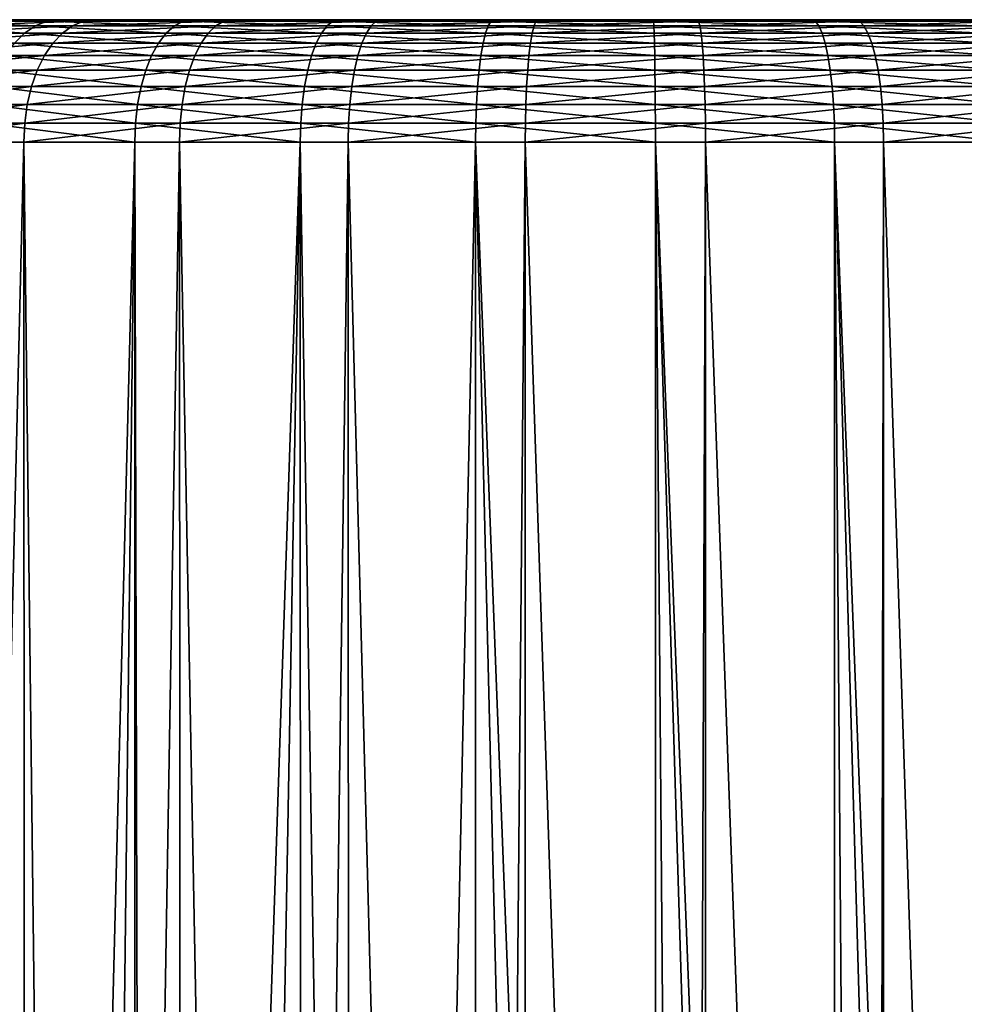
# Model space of a CAD drawing. Extents: x -90 to 90, y -211 to 35.
# Drawn here: x -63 to -57, y 29 to 35 of the extents above; entities that cross this region are included whole.
import ezdxf

# ---------------------------------------------------------------- set-up
doc = ezdxf.new("R2010")
doc.units = 0
doc.header["$MEASUREMENT"] = 0
doc.layers.add('L2', color=7, linetype='Continuous')

msp = doc.modelspace()

# ---------------------------------------------------------------- linework, layer by layer
at = {"layer": 'L2', "color": 7}
for points in [[(-61.01367, 35, 199.0947), (-62.72796, 35, 200.0104), (-64.93994, 35, 204.1991)], [(-61.01367, 35, 199.0947), (-64.93994, 35, 204.1991), (-59.09226, 35, 198.8025)], [(-59.09226, 35, 198.8025), (-64.93994, 35, 204.1991), (-58.12224, 35, 198.9035)], [(-63.44467, 35, 200.6718), (-64.93994, 35, 204.1991), (-62.72796, 35, 200.0104)], [(-64.91694, 35, 205.1741), (-58.12224, 35, 198.9035), (-64.93994, 35, 204.1991)], [(-64.72949, 35, 206.1311), (-58.12224, 35, 198.9035), (-64.91694, 35, 205.1741)], [(-64.72949, 35, 206.1311), (-63.88742, 35, 207.8828), (-58.12224, 35, 198.9035)], [(-58.12224, 35, 198.9035), (-63.88742, 35, 207.8828), (-63.25701, 35, 208.6269)], [(-63.69597, 34.91826, 200.4421), (-63.61572, 34.96329, 200.5154), (-62.93683, 34.91826, 199.7415)], [(-63.61572, 34.96329, 200.5154), (-63.53126, 34.99077, 200.5927), (-62.87013, 34.96329, 199.8274)], [(-62.93683, 34.91826, 199.7415), (-63.61572, 34.96329, 200.5154), (-62.87013, 34.96329, 199.8274)], [(-63.53126, 34.99077, 200.5927), (-63.44467, 35, 200.6718), (-62.79993, 34.99077, 199.9177)], [(-62.87013, 34.96329, 199.8274), (-63.53126, 34.99077, 200.5927), (-62.79993, 34.99077, 199.9177)], [(-62.70587, 34.91826, 209.5322), (-62.64329, 34.96329, 209.4433), (-63.4972, 34.91826, 208.8682)], [(-63.4972, 34.91826, 208.8682), (-62.64329, 34.96329, 209.4433), (-63.4205, 34.96329, 208.7912)], [(-62.79993, 34.99077, 199.9177), (-63.44467, 35, 200.6718), (-62.72796, 35, 200.0104)], [(-62.64329, 34.96329, 209.4433), (-62.57743, 34.99077, 209.3497), (-63.4205, 34.96329, 208.7912)], [(-63.4205, 34.96329, 208.7912), (-62.57743, 34.99077, 209.3497), (-63.33977, 34.99077, 208.71)], [(-62.57743, 34.99077, 209.3497), (-62.50991, 35, 209.2538), (-63.33977, 34.99077, 208.71)], [(-63.33977, 34.99077, 208.71), (-62.50991, 35, 209.2538), (-63.25701, 35, 208.6269)], [(-63.25701, 35, 208.6269), (-62.50991, 35, 209.2538), (-58.12224, 35, 198.9035)], [(-62.93683, 34.91826, 199.7415), (-62.87013, 34.96329, 199.8274), (-62.0702, 34.91826, 199.1793)], [(-62.87013, 34.96329, 199.8274), (-62.79993, 34.99077, 199.9177), (-62.01897, 34.96329, 199.2752)], [(-62.0702, 34.91826, 199.1793), (-62.87013, 34.96329, 199.8274), (-62.01897, 34.96329, 199.2752)], [(-62.79993, 34.99077, 199.9177), (-62.72796, 35, 200.0104), (-61.96506, 34.99077, 199.3761)], [(-62.01897, 34.96329, 199.2752), (-62.79993, 34.99077, 199.9177), (-61.96506, 34.99077, 199.3761)], [(-61.90978, 35, 199.4796), (-62.72796, 35, 200.0104), (-61.01367, 35, 199.0947)], [(-61.96506, 34.99077, 199.3761), (-62.72796, 35, 200.0104), (-61.90978, 35, 199.4796)], [(-61.81369, 34.91826, 210.053), (-61.76704, 34.96329, 209.9547), (-62.70587, 34.91826, 209.5322)], [(-62.70587, 34.91826, 209.5322), (-61.76704, 34.96329, 209.9547), (-62.64329, 34.96329, 209.4433)], [(-61.76704, 34.96329, 209.9547), (-61.71795, 34.99077, 209.8514), (-62.64329, 34.96329, 209.4433)], [(-62.64329, 34.96329, 209.4433), (-61.71795, 34.99077, 209.8514), (-62.57743, 34.99077, 209.3497)], [(-61.71795, 34.99077, 209.8514), (-61.66761, 35, 209.7454), (-62.57743, 34.99077, 209.3497)], [(-62.57743, 34.99077, 209.3497), (-61.66761, 35, 209.7454), (-62.50991, 35, 209.2538)], [(-62.50991, 35, 209.2538), (-61.66761, 35, 209.7454), (-60.75434, 35, 210.0876)], [(-58.12224, 35, 198.9035), (-62.50991, 35, 209.2538), (-60.75434, 35, 210.0876)], [(-62.0702, 34.91826, 199.1793), (-62.01897, 34.96329, 199.2752), (-61.12102, 34.91826, 198.7716)], [(-62.01897, 34.96329, 199.2752), (-61.96506, 34.99077, 199.3761), (-61.08674, 34.96329, 198.8748)], [(-61.12102, 34.91826, 198.7716), (-62.01897, 34.96329, 199.2752), (-61.08674, 34.96329, 198.8748)], [(-61.96506, 34.99077, 199.3761), (-61.90978, 35, 199.4796), (-61.05066, 34.99077, 198.9834)], [(-61.08674, 34.96329, 198.8748), (-61.96506, 34.99077, 199.3761), (-61.05066, 34.99077, 198.9834)], [(-61.05066, 34.99077, 198.9834), (-61.90978, 35, 199.4796), (-61.01367, 35, 199.0947)], [(-60.84634, 34.91826, 210.4154), (-60.81697, 34.96329, 210.3107), (-61.81369, 34.91826, 210.053)], [(-61.81369, 34.91826, 210.053), (-60.81697, 34.96329, 210.3107), (-61.76704, 34.96329, 209.9547)], [(-60.81697, 34.96329, 210.3107), (-60.78605, 34.99077, 210.2005), (-61.76704, 34.96329, 209.9547)], [(-61.76704, 34.96329, 209.9547), (-60.78605, 34.99077, 210.2005), (-61.71795, 34.99077, 209.8514)], [(-60.78605, 34.99077, 210.2005), (-60.75434, 35, 210.0876), (-61.71795, 34.99077, 209.8514)], [(-61.71795, 34.99077, 209.8514), (-60.75434, 35, 210.0876), (-61.66761, 35, 209.7454)], [(-61.12102, 34.91826, 198.7716), (-61.08674, 34.96329, 198.8748), (-60.1166, 34.91826, 198.5302)], [(-61.08674, 34.96329, 198.8748), (-61.05066, 34.99077, 198.9834), (-60.10025, 34.96329, 198.6377)], [(-60.1166, 34.91826, 198.5302), (-61.08674, 34.96329, 198.8748), (-60.10025, 34.96329, 198.6377)], [(-61.05066, 34.99077, 198.9834), (-61.01367, 35, 199.0947), (-60.08304, 34.99077, 198.7508)], [(-60.10025, 34.96329, 198.6377), (-61.05066, 34.99077, 198.9834), (-60.08304, 34.99077, 198.7508)], [(-59.09226, 35, 198.8025), (-60.0654, 35, 198.8668), (-61.01367, 35, 199.0947)], [(-60.08304, 34.99077, 198.7508), (-61.01367, 35, 199.0947), (-60.0654, 35, 198.8668)], [(-59.83166, 34.91826, 210.6092), (-59.82039, 34.96329, 210.501), (-60.84634, 34.91826, 210.4154)], [(-60.84634, 34.91826, 210.4154), (-59.82039, 34.96329, 210.501), (-60.81697, 34.96329, 210.3107)], [(-59.82039, 34.96329, 210.501), (-59.80854, 34.99077, 210.3872), (-60.81697, 34.96329, 210.3107)], [(-60.81697, 34.96329, 210.3107), (-59.80854, 34.99077, 210.3872), (-60.78605, 34.99077, 210.2005)], [(-59.80854, 34.99077, 210.3872), (-59.79639, 35, 210.2705), (-60.78605, 34.99077, 210.2005)], [(-60.78605, 34.99077, 210.2005), (-59.79639, 35, 210.2705), (-60.75434, 35, 210.0876)], [(-55.50471, 35, 200.1467), (-60.75434, 35, 210.0876), (-59.79639, 35, 210.2705)], [(-58.12224, 35, 198.9035), (-60.75434, 35, 210.0876), (-57.18324, 35, 199.167)], [(-57.18324, 35, 199.167), (-60.75434, 35, 210.0876), (-55.50471, 35, 200.1467)], [(-60.1166, 34.91826, 198.5302), (-60.10025, 34.96329, 198.6377), (-59.08583, 34.91826, 198.462)], [(-60.10025, 34.96329, 198.6377), (-60.08304, 34.99077, 198.7508), (-59.08788, 34.96329, 198.5708)], [(-59.08583, 34.91826, 198.462), (-60.10025, 34.96329, 198.6377), (-59.08788, 34.96329, 198.5708)], [(-60.08304, 34.99077, 198.7508), (-60.0654, 35, 198.8668), (-59.09004, 34.99077, 198.6852)], [(-59.08788, 34.96329, 198.5708), (-60.08304, 34.99077, 198.7508), (-59.09004, 34.99077, 198.6852)], [(-59.09004, 34.99077, 198.6852), (-60.0654, 35, 198.8668), (-59.09226, 35, 198.8025)], [(-58.79882, 34.91826, 210.6287), (-58.806, 34.96329, 210.5202), (-59.83166, 34.91826, 210.6092)], [(-59.83166, 34.91826, 210.6092), (-58.806, 34.96329, 210.5202), (-59.82039, 34.96329, 210.501)], [(-58.806, 34.96329, 210.5202), (-58.81355, 34.99077, 210.406), (-59.82039, 34.96329, 210.501)], [(-59.82039, 34.96329, 210.501), (-58.81355, 34.99077, 210.406), (-59.80854, 34.99077, 210.3872)], [(-58.81355, 34.99077, 210.406), (-58.82129, 35, 210.2889), (-59.80854, 34.99077, 210.3872)], [(-59.80854, 34.99077, 210.3872), (-58.82129, 35, 210.2889), (-59.79639, 35, 210.2705)], [(-59.79639, 35, 210.2705), (-58.82129, 35, 210.2889), (-55.50471, 35, 200.1467)], [(-59.09004, 34.99077, 198.6852), (-59.09226, 35, 198.8025), (-58.10023, 34.99077, 198.7883)], [(-58.10023, 34.99077, 198.7883), (-59.09226, 35, 198.8025), (-58.12224, 35, 198.9035)], [(-59.08788, 34.96329, 198.5708), (-59.09004, 34.99077, 198.6852), (-58.07877, 34.96329, 198.6759)], [(-58.07877, 34.96329, 198.6759), (-59.09004, 34.99077, 198.6852), (-58.10023, 34.99077, 198.7883)], [(-59.08583, 34.91826, 198.462), (-59.08788, 34.96329, 198.5708), (-58.05837, 34.91826, 198.569)], [(-58.05837, 34.91826, 198.569), (-59.08788, 34.96329, 198.5708), (-58.07877, 34.96329, 198.6759)], [(-55.50471, 35, 200.1467), (-58.82129, 35, 210.2889), (-57.85711, 35, 210.1423)], [(-58.81355, 34.99077, 210.406), (-57.85711, 35, 210.1423), (-58.82129, 35, 210.2889)], [(-57.8297, 34.99077, 210.2563), (-57.85711, 35, 210.1423), (-58.81355, 34.99077, 210.406)], [(-58.806, 34.96329, 210.5202), (-57.8297, 34.99077, 210.2563), (-58.81355, 34.99077, 210.406)], [(-57.80296, 34.96329, 210.3676), (-57.8297, 34.99077, 210.2563), (-58.806, 34.96329, 210.5202)], [(-58.79882, 34.91826, 210.6287), (-57.80296, 34.96329, 210.3676), (-58.806, 34.96329, 210.5202)], [(-57.77755, 34.91826, 210.4733), (-57.80296, 34.96329, 210.3676), (-58.79882, 34.91826, 210.6287)], [(-58.10023, 34.99077, 198.7883), (-58.12224, 35, 198.9035), (-57.14208, 34.99077, 199.0571)], [(-57.14208, 34.99077, 199.0571), (-58.12224, 35, 198.9035), (-57.18324, 35, 199.167)], [(-58.07877, 34.96329, 198.6759), (-58.10023, 34.99077, 198.7883), (-57.10192, 34.96329, 198.95)], [(-57.10192, 34.96329, 198.95), (-58.10023, 34.99077, 198.7883), (-57.14208, 34.99077, 199.0571)], [(-58.05837, 34.91826, 198.569), (-58.07877, 34.96329, 198.6759), (-57.06377, 34.91826, 198.8482)], [(-57.06377, 34.91826, 198.8482), (-58.07877, 34.96329, 198.6759), (-57.10192, 34.96329, 198.95)], [(-55.50471, 35, 200.1467), (-57.85711, 35, 210.1423), (-56.93159, 35, 209.8348)], [(-57.8297, 34.99077, 210.2563), (-56.93159, 35, 209.8348), (-57.85711, 35, 210.1423)], [(-56.88529, 34.99077, 209.9426), (-56.93159, 35, 209.8348), (-57.8297, 34.99077, 210.2563)], [(-57.80296, 34.96329, 210.3676), (-56.88529, 34.99077, 209.9426), (-57.8297, 34.99077, 210.2563)], [(-56.84013, 34.96329, 210.0477), (-56.88529, 34.99077, 209.9426), (-57.80296, 34.96329, 210.3676)], [(-57.77755, 34.91826, 210.4733), (-56.84013, 34.96329, 210.0477), (-57.80296, 34.96329, 210.3676)], [(-56.79722, 34.91826, 210.1476), (-56.84013, 34.96329, 210.0477), (-57.77755, 34.91826, 210.4733)], [(-62.99838, 34.85676, 199.6622), (-63.69597, 34.91826, 200.4421), (-62.93683, 34.91826, 199.7415)], [(-62.76362, 34.85676, 209.6143), (-62.70587, 34.91826, 209.5322), (-63.56799, 34.85676, 208.9393)], [(-63.56799, 34.85676, 208.9393), (-62.70587, 34.91826, 209.5322), (-63.4972, 34.91826, 208.8682)], [(-62.99838, 34.85676, 199.6622), (-62.93683, 34.91826, 199.7415), (-62.11748, 34.85676, 199.0907)], [(-62.11748, 34.85676, 199.0907), (-62.93683, 34.91826, 199.7415), (-62.0702, 34.91826, 199.1793)], [(-61.85674, 34.85676, 210.1436), (-61.81369, 34.91826, 210.053), (-62.76362, 34.85676, 209.6143)], [(-62.76362, 34.85676, 209.6143), (-61.81369, 34.91826, 210.053), (-62.70587, 34.91826, 209.5322)], [(-62.11748, 34.85676, 199.0907), (-62.0702, 34.91826, 199.1793), (-61.15266, 34.85676, 198.6764)], [(-61.15266, 34.85676, 198.6764), (-62.0702, 34.91826, 199.1793), (-61.12102, 34.91826, 198.7716)], [(-60.87346, 34.85676, 210.512), (-60.84634, 34.91826, 210.4154), (-61.85674, 34.85676, 210.1436)], [(-61.85674, 34.85676, 210.1436), (-60.84634, 34.91826, 210.4154), (-61.81369, 34.91826, 210.053)], [(-61.15266, 34.85676, 198.6764), (-61.12102, 34.91826, 198.7716), (-60.13169, 34.85676, 198.431)], [(-60.13169, 34.85676, 198.431), (-61.12102, 34.91826, 198.7716), (-60.1166, 34.91826, 198.5302)], [(-59.84205, 34.85676, 210.709), (-59.83166, 34.91826, 210.6092), (-60.87346, 34.85676, 210.512)], [(-60.87346, 34.85676, 210.512), (-59.83166, 34.91826, 210.6092), (-60.84634, 34.91826, 210.4154)], [(-60.13169, 34.85676, 198.431), (-60.1166, 34.91826, 198.5302), (-59.08394, 34.85676, 198.3617)], [(-59.08394, 34.85676, 198.3617), (-60.1166, 34.91826, 198.5302), (-59.08583, 34.91826, 198.462)], [(-58.7922, 34.85676, 210.7288), (-58.79882, 34.91826, 210.6287), (-59.84205, 34.85676, 210.709)], [(-59.84205, 34.85676, 210.709), (-58.79882, 34.91826, 210.6287), (-59.83166, 34.91826, 210.6092)], [(-59.08394, 34.85676, 198.3617), (-59.08583, 34.91826, 198.462), (-58.03955, 34.85676, 198.4705)], [(-58.03955, 34.85676, 198.4705), (-59.08583, 34.91826, 198.462), (-58.05837, 34.91826, 198.569)], [(-58.7922, 34.85676, 210.7288), (-57.77755, 34.91826, 210.4733), (-58.79882, 34.91826, 210.6287)], [(-57.7541, 34.85676, 210.5709), (-57.77755, 34.91826, 210.4733), (-58.7922, 34.85676, 210.7288)], [(-58.03955, 34.85676, 198.4705), (-58.05837, 34.91826, 198.569), (-57.02856, 34.85676, 198.7542)], [(-57.02856, 34.85676, 198.7542), (-58.05837, 34.91826, 198.569), (-57.06377, 34.91826, 198.8482)], [(-57.7541, 34.85676, 210.5709), (-56.79722, 34.91826, 210.1476), (-57.77755, 34.91826, 210.4733)], [(-56.75762, 34.85676, 210.2398), (-56.79722, 34.91826, 210.1476), (-57.7541, 34.85676, 210.5709)], [(-62.81511, 34.78033, 209.6875), (-62.76362, 34.85676, 209.6143), (-63.63112, 34.78033, 209.0028)], [(-63.63112, 34.78033, 209.0028), (-62.76362, 34.85676, 209.6143), (-63.56799, 34.85676, 208.9393)], [(-63.05328, 34.78033, 199.5916), (-62.99838, 34.85676, 199.6622), (-62.15964, 34.78033, 199.0118)], [(-62.15964, 34.78033, 199.0118), (-62.99838, 34.85676, 199.6622), (-62.11748, 34.85676, 199.0907)], [(-61.89513, 34.78033, 210.2244), (-61.85674, 34.85676, 210.1436), (-62.81511, 34.78033, 209.6875)], [(-62.81511, 34.78033, 209.6875), (-61.85674, 34.85676, 210.1436), (-62.76362, 34.85676, 209.6143)], [(-62.15964, 34.78033, 199.0118), (-62.11748, 34.85676, 199.0907), (-61.18087, 34.78033, 198.5914)], [(-61.18087, 34.78033, 198.5914), (-62.11748, 34.85676, 199.0907), (-61.15266, 34.85676, 198.6764)], [(-60.89764, 34.78033, 210.5982), (-60.87346, 34.85676, 210.512), (-61.89513, 34.78033, 210.2244)], [(-61.89513, 34.78033, 210.2244), (-60.87346, 34.85676, 210.512), (-61.85674, 34.85676, 210.1436)], [(-61.18087, 34.78033, 198.5914), (-61.15266, 34.85676, 198.6764), (-60.14515, 34.78033, 198.3425)], [(-60.14515, 34.78033, 198.3425), (-61.15266, 34.85676, 198.6764), (-60.13169, 34.85676, 198.431)], [(-59.85133, 34.78033, 210.798), (-59.84205, 34.85676, 210.709), (-60.89764, 34.78033, 210.5982)], [(-60.89764, 34.78033, 210.5982), (-59.84205, 34.85676, 210.709), (-60.87346, 34.85676, 210.512)], [(-60.14515, 34.78033, 198.3425), (-60.13169, 34.85676, 198.431), (-59.08225, 34.78033, 198.2722)], [(-59.08225, 34.78033, 198.2722), (-60.13169, 34.85676, 198.431), (-59.08394, 34.85676, 198.3617)], [(-58.7863, 34.78033, 210.8181), (-58.7922, 34.85676, 210.7288), (-59.85133, 34.78033, 210.798)], [(-59.85133, 34.78033, 210.798), (-58.7922, 34.85676, 210.7288), (-59.84205, 34.85676, 210.709)], [(-59.08225, 34.78033, 198.2722), (-59.08394, 34.85676, 198.3617), (-58.02276, 34.78033, 198.3826)], [(-58.02276, 34.78033, 198.3826), (-59.08394, 34.85676, 198.3617), (-58.03955, 34.85676, 198.4705)], [(-58.7863, 34.78033, 210.8181), (-57.7541, 34.85676, 210.5709), (-58.7922, 34.85676, 210.7288)], [(-57.73319, 34.78033, 210.6579), (-57.7541, 34.85676, 210.5709), (-58.7863, 34.78033, 210.8181)], [(-58.02276, 34.78033, 198.3826), (-58.03955, 34.85676, 198.4705), (-56.99717, 34.78033, 198.6704)], [(-56.99717, 34.78033, 198.6704), (-58.03955, 34.85676, 198.4705), (-57.02856, 34.85676, 198.7542)], [(-57.73319, 34.78033, 210.6579), (-56.75762, 34.85676, 210.2398), (-57.7541, 34.85676, 210.5709)], [(-56.7223, 34.78033, 210.3221), (-56.75762, 34.85676, 210.2398), (-57.73319, 34.78033, 210.6579)], [(-62.8591, 34.69084, 209.75), (-62.81511, 34.78033, 209.6875), (-63.68504, 34.69084, 209.0569)], [(-63.68504, 34.69084, 209.0569), (-62.81511, 34.78033, 209.6875), (-63.63112, 34.78033, 209.0028)], [(-63.10017, 34.69084, 199.5312), (-63.05328, 34.78033, 199.5916), (-62.19565, 34.69084, 198.9444)], [(-62.19565, 34.69084, 198.9444), (-63.05328, 34.78033, 199.5916), (-62.15964, 34.78033, 199.0118)], [(-61.92793, 34.69084, 210.2935), (-61.89513, 34.78033, 210.2244), (-62.8591, 34.69084, 209.75)], [(-62.8591, 34.69084, 209.75), (-61.89513, 34.78033, 210.2244), (-62.81511, 34.78033, 209.6875)], [(-62.19565, 34.69084, 198.9444), (-62.15964, 34.78033, 199.0118), (-61.20497, 34.69084, 198.5189)], [(-61.20497, 34.69084, 198.5189), (-62.15964, 34.78033, 199.0118), (-61.18087, 34.78033, 198.5914)], [(-60.91829, 34.69084, 210.6718), (-60.89764, 34.78033, 210.5982), (-61.92793, 34.69084, 210.2935)], [(-61.92793, 34.69084, 210.2935), (-60.89764, 34.78033, 210.5982), (-61.89513, 34.78033, 210.2244)], [(-61.20497, 34.69084, 198.5189), (-61.18087, 34.78033, 198.5914), (-60.15664, 34.69084, 198.267)], [(-60.15664, 34.69084, 198.267), (-61.18087, 34.78033, 198.5914), (-60.14515, 34.78033, 198.3425)], [(-59.85924, 34.69084, 210.874), (-59.85133, 34.78033, 210.798), (-60.91829, 34.69084, 210.6718)], [(-60.91829, 34.69084, 210.6718), (-59.85133, 34.78033, 210.798), (-60.89764, 34.78033, 210.5982)], [(-60.15664, 34.69084, 198.267), (-60.14515, 34.78033, 198.3425), (-59.08081, 34.69084, 198.1958)], [(-59.08081, 34.69084, 198.1958), (-60.14515, 34.78033, 198.3425), (-59.08225, 34.78033, 198.2722)], [(-58.78125, 34.69084, 210.8944), (-58.7863, 34.78033, 210.8181), (-59.85924, 34.69084, 210.874)], [(-59.85924, 34.69084, 210.874), (-58.7863, 34.78033, 210.8181), (-59.85133, 34.78033, 210.798)], [(-59.08081, 34.69084, 198.1958), (-59.08225, 34.78033, 198.2722), (-58.00842, 34.69084, 198.3075)], [(-58.00842, 34.69084, 198.3075), (-59.08225, 34.78033, 198.2722), (-58.02276, 34.78033, 198.3826)], [(-58.78125, 34.69084, 210.8944), (-57.73319, 34.78033, 210.6579), (-58.7863, 34.78033, 210.8181)], [(-57.71533, 34.69084, 210.7322), (-57.73319, 34.78033, 210.6579), (-58.78125, 34.69084, 210.8944)], [(-58.00842, 34.69084, 198.3075), (-58.02276, 34.78033, 198.3826), (-56.97035, 34.69084, 198.5988)], [(-56.97035, 34.69084, 198.5988), (-58.02276, 34.78033, 198.3826), (-56.99717, 34.78033, 198.6704)], [(-57.71533, 34.69084, 210.7322), (-56.7223, 34.78033, 210.3221), (-57.73319, 34.78033, 210.6579)], [(-56.69214, 34.69084, 210.3923), (-56.7223, 34.78033, 210.3221), (-57.71533, 34.69084, 210.7322)], [(-62.89449, 34.59049, 209.8003), (-62.8591, 34.69084, 209.75), (-63.72842, 34.59049, 209.1005)], [(-63.72842, 34.59049, 209.1005), (-62.8591, 34.69084, 209.75), (-63.68504, 34.69084, 209.0569)], [(-63.13789, 34.59049, 199.4826), (-63.10017, 34.69084, 199.5312), (-62.22462, 34.59049, 198.8902)], [(-62.22462, 34.59049, 198.8902), (-63.10017, 34.69084, 199.5312), (-62.19565, 34.69084, 198.9444)], [(-61.9543, 34.59049, 210.349), (-61.92793, 34.69084, 210.2935), (-62.89449, 34.59049, 209.8003)], [(-62.89449, 34.59049, 209.8003), (-61.92793, 34.69084, 210.2935), (-62.8591, 34.69084, 209.75)], [(-62.22462, 34.59049, 198.8902), (-62.19565, 34.69084, 198.9444), (-61.22436, 34.59049, 198.4606)], [(-61.22436, 34.59049, 198.4606), (-62.19565, 34.69084, 198.9444), (-61.20497, 34.69084, 198.5189)], [(-60.9349, 34.59049, 210.731), (-60.91829, 34.69084, 210.6718), (-61.9543, 34.59049, 210.349)], [(-61.9543, 34.59049, 210.349), (-60.91829, 34.69084, 210.6718), (-61.92793, 34.69084, 210.2935)], [(-61.22436, 34.59049, 198.4606), (-61.20497, 34.69084, 198.5189), (-60.16589, 34.59049, 198.2062)], [(-60.16589, 34.59049, 198.2062), (-61.20497, 34.69084, 198.5189), (-60.15664, 34.69084, 198.267)], [(-59.86561, 34.59049, 210.9352), (-59.85924, 34.69084, 210.874), (-60.9349, 34.59049, 210.731)], [(-60.9349, 34.59049, 210.731), (-59.85924, 34.69084, 210.874), (-60.91829, 34.69084, 210.6718)], [(-60.16589, 34.59049, 198.2062), (-60.15664, 34.69084, 198.267), (-59.07965, 34.59049, 198.1343)], [(-59.07965, 34.59049, 198.1343), (-60.15664, 34.69084, 198.267), (-59.08081, 34.69084, 198.1958)], [(-58.77719, 34.59049, 210.9557), (-58.78125, 34.69084, 210.8944), (-59.86561, 34.59049, 210.9352)], [(-59.86561, 34.59049, 210.9352), (-58.78125, 34.69084, 210.8944), (-59.85924, 34.69084, 210.874)], [(-59.07965, 34.59049, 198.1343), (-59.08081, 34.69084, 198.1958), (-57.99689, 34.59049, 198.2471)], [(-57.99689, 34.59049, 198.2471), (-59.08081, 34.69084, 198.1958), (-58.00842, 34.69084, 198.3075)], [(-58.77719, 34.59049, 210.9557), (-57.71533, 34.69084, 210.7322), (-58.78125, 34.69084, 210.8944)], [(-57.70096, 34.59049, 210.792), (-57.71533, 34.69084, 210.7322), (-58.77719, 34.59049, 210.9557)], [(-57.99689, 34.59049, 198.2471), (-58.00842, 34.69084, 198.3075), (-56.94877, 34.59049, 198.5412)], [(-56.94877, 34.59049, 198.5412), (-58.00842, 34.69084, 198.3075), (-56.97035, 34.69084, 198.5988)], [(-57.70096, 34.59049, 210.792), (-56.69214, 34.69084, 210.3923), (-57.71533, 34.69084, 210.7322)], [(-56.66787, 34.59049, 210.4488), (-56.69214, 34.69084, 210.3923), (-57.70096, 34.59049, 210.792)], [(-62.92041, 34.48176, 209.8371), (-62.89449, 34.59049, 209.8003), (-63.76019, 34.48176, 209.1324)], [(-63.76019, 34.48176, 209.1324), (-62.89449, 34.59049, 209.8003), (-63.72842, 34.59049, 209.1005)], [(-63.16552, 34.48176, 199.4471), (-63.13789, 34.59049, 199.4826), (-62.24584, 34.48176, 198.8504)], [(-62.24584, 34.48176, 198.8504), (-63.13789, 34.59049, 199.4826), (-62.22462, 34.59049, 198.8902)], [(-61.97363, 34.48176, 210.3897), (-61.9543, 34.59049, 210.349), (-62.92041, 34.48176, 209.8371)], [(-62.92041, 34.48176, 209.8371), (-61.9543, 34.59049, 210.349), (-62.89449, 34.59049, 209.8003)], [(-62.24584, 34.48176, 198.8504), (-62.22462, 34.59049, 198.8902), (-61.23856, 34.48176, 198.4178)], [(-61.23856, 34.48176, 198.4178), (-62.22462, 34.59049, 198.8902), (-61.22436, 34.59049, 198.4606)], [(-60.94707, 34.48176, 210.7743), (-60.9349, 34.59049, 210.731), (-61.97363, 34.48176, 210.3897)], [(-61.97363, 34.48176, 210.3897), (-60.9349, 34.59049, 210.731), (-61.9543, 34.59049, 210.349)], [(-61.23856, 34.48176, 198.4178), (-61.22436, 34.59049, 198.4606), (-60.17266, 34.48176, 198.1616)], [(-60.17266, 34.48176, 198.1616), (-61.22436, 34.59049, 198.4606), (-60.16589, 34.59049, 198.2062)], [(-59.87028, 34.48176, 210.98), (-59.86561, 34.59049, 210.9352), (-60.94707, 34.48176, 210.7743)], [(-60.94707, 34.48176, 210.7743), (-59.86561, 34.59049, 210.9352), (-60.9349, 34.59049, 210.731)], [(-60.17266, 34.48176, 198.1616), (-60.16589, 34.59049, 198.2062), (-59.0788, 34.48176, 198.0893)], [(-59.0788, 34.48176, 198.0893), (-60.16589, 34.59049, 198.2062), (-59.07965, 34.59049, 198.1343)], [(-58.77422, 34.48176, 211.0007), (-58.77719, 34.59049, 210.9557), (-59.87028, 34.48176, 210.98)], [(-59.87028, 34.48176, 210.98), (-58.77719, 34.59049, 210.9557), (-59.86561, 34.59049, 210.9352)], [(-59.0788, 34.48176, 198.0893), (-59.07965, 34.59049, 198.1343), (-57.98845, 34.48176, 198.2029)], [(-57.98845, 34.48176, 198.2029), (-59.07965, 34.59049, 198.1343), (-57.99689, 34.59049, 198.2471)], [(-58.77422, 34.48176, 211.0007), (-57.70096, 34.59049, 210.792), (-58.77719, 34.59049, 210.9557)], [(-57.69043, 34.48176, 210.8358), (-57.70096, 34.59049, 210.792), (-58.77422, 34.48176, 211.0007)], [(-57.98845, 34.48176, 198.2029), (-57.99689, 34.59049, 198.2471), (-56.93297, 34.48176, 198.4991)], [(-56.93297, 34.48176, 198.4991), (-57.99689, 34.59049, 198.2471), (-56.94877, 34.59049, 198.5412)], [(-57.69043, 34.48176, 210.8358), (-56.66787, 34.59049, 210.4488), (-57.70096, 34.59049, 210.792)], [(-56.6501, 34.48176, 210.4902), (-56.66787, 34.59049, 210.4488), (-57.69043, 34.48176, 210.8358)], [(-62.93622, 34.36733, 209.8596), (-62.92041, 34.48176, 209.8371), (-63.77957, 34.36733, 209.1519)], [(-63.77957, 34.36733, 209.1519), (-62.92041, 34.48176, 209.8371), (-63.76019, 34.48176, 209.1324)], [(-63.18237, 34.36733, 199.4254), (-63.16552, 34.48176, 199.4471), (-62.25878, 34.36733, 198.8262)], [(-62.25878, 34.36733, 198.8262), (-63.16552, 34.48176, 199.4471), (-62.24584, 34.48176, 198.8504)], [(-61.98541, 34.36733, 210.4145), (-61.97363, 34.48176, 210.3897), (-62.93622, 34.36733, 209.8596)], [(-62.93622, 34.36733, 209.8596), (-61.97363, 34.48176, 210.3897), (-62.92041, 34.48176, 209.8371)], [(-62.25878, 34.36733, 198.8262), (-62.24584, 34.48176, 198.8504), (-61.24722, 34.36733, 198.3918)], [(-61.24722, 34.36733, 198.3918), (-62.24584, 34.48176, 198.8504), (-61.23856, 34.48176, 198.4178)], [(-60.9545, 34.36733, 210.8008), (-60.94707, 34.48176, 210.7743), (-61.98541, 34.36733, 210.4145)], [(-61.98541, 34.36733, 210.4145), (-60.94707, 34.48176, 210.7743), (-61.97363, 34.48176, 210.3897)], [(-61.24722, 34.36733, 198.3918), (-61.23856, 34.48176, 198.4178), (-60.17679, 34.36733, 198.1345)], [(-60.17679, 34.36733, 198.1345), (-61.23856, 34.48176, 198.4178), (-60.17266, 34.48176, 198.1616)], [(-59.87312, 34.36733, 211.0073), (-59.87028, 34.48176, 210.98), (-60.9545, 34.36733, 210.8008)], [(-60.9545, 34.36733, 210.8008), (-59.87028, 34.48176, 210.98), (-60.94707, 34.48176, 210.7743)], [(-60.17679, 34.36733, 198.1345), (-60.17266, 34.48176, 198.1616), (-59.07828, 34.36733, 198.0618)], [(-59.07828, 34.36733, 198.0618), (-60.17266, 34.48176, 198.1616), (-59.0788, 34.48176, 198.0893)], [(-58.77241, 34.36733, 211.0281), (-58.77422, 34.48176, 211.0007), (-59.87312, 34.36733, 211.0073)], [(-59.87312, 34.36733, 211.0073), (-58.77422, 34.48176, 211.0007), (-59.87028, 34.48176, 210.98)], [(-59.07828, 34.36733, 198.0618), (-59.0788, 34.48176, 198.0893), (-57.98329, 34.36733, 198.1759)], [(-57.98329, 34.36733, 198.1759), (-59.0788, 34.48176, 198.0893), (-57.98845, 34.48176, 198.2029)], [(-58.77241, 34.36733, 211.0281), (-57.69043, 34.48176, 210.8358), (-58.77422, 34.48176, 211.0007)], [(-57.68402, 34.36733, 210.8625), (-57.69043, 34.48176, 210.8358), (-58.77241, 34.36733, 211.0281)], [(-57.98329, 34.36733, 198.1759), (-57.98845, 34.48176, 198.2029), (-56.92333, 34.36733, 198.4733)], [(-56.92333, 34.36733, 198.4733), (-57.98845, 34.48176, 198.2029), (-56.93297, 34.48176, 198.4991)], [(-57.68402, 34.36733, 210.8625), (-56.6501, 34.48176, 210.4902), (-57.69043, 34.48176, 210.8358)], [(-56.63926, 34.36733, 210.5154), (-56.6501, 34.48176, 210.4902), (-57.68402, 34.36733, 210.8625)], [(-62.94154, 34.25, 209.8671), (-62.93622, 34.36733, 209.8596), (-63.78608, 34.25, 209.1585)], [(-63.78608, 34.25, 209.1585), (-62.93622, 34.36733, 209.8596), (-63.77957, 34.36733, 209.1519)], [(-63.18803, 34.25, 199.4181), (-63.18237, 34.36733, 199.4254), (-62.26313, 34.25, 198.8181)], [(-62.26313, 34.25, 198.8181), (-63.18237, 34.36733, 199.4254), (-62.25878, 34.36733, 198.8262)], [(-61.98937, 34.25, 210.4229), (-61.98541, 34.36733, 210.4145), (-62.94154, 34.25, 209.8671)], [(-62.94154, 34.25, 209.8671), (-61.98541, 34.36733, 210.4145), (-62.93622, 34.36733, 209.8596)], [(-62.26313, 34.25, 198.8181), (-62.25878, 34.36733, 198.8262), (-61.25014, 34.25, 198.383)], [(-61.25014, 34.25, 198.383), (-62.25878, 34.36733, 198.8262), (-61.24722, 34.36733, 198.3918)], [(-60.95699, 34.25, 210.8097), (-60.9545, 34.36733, 210.8008), (-61.98937, 34.25, 210.4229)], [(-61.98937, 34.25, 210.4229), (-60.9545, 34.36733, 210.8008), (-61.98541, 34.36733, 210.4145)], [(-61.25014, 34.25, 198.383), (-61.24722, 34.36733, 198.3918), (-60.17818, 34.25, 198.1254)], [(-60.17818, 34.25, 198.1254), (-61.24722, 34.36733, 198.3918), (-60.17679, 34.36733, 198.1345)], [(-59.87408, 34.25, 211.0165), (-59.87312, 34.36733, 211.0073), (-60.95699, 34.25, 210.8097)], [(-60.95699, 34.25, 210.8097), (-59.87312, 34.36733, 211.0073), (-60.9545, 34.36733, 210.8008)], [(-60.17818, 34.25, 198.1254), (-60.17679, 34.36733, 198.1345), (-59.0781, 34.25, 198.0526)], [(-59.0781, 34.25, 198.0526), (-60.17679, 34.36733, 198.1345), (-59.07828, 34.36733, 198.0618)], [(-58.7718, 34.25, 211.0373), (-58.77241, 34.36733, 211.0281), (-59.87408, 34.25, 211.0165)], [(-59.87408, 34.25, 211.0165), (-58.77241, 34.36733, 211.0281), (-59.87312, 34.36733, 211.0073)], [(-59.0781, 34.25, 198.0526), (-59.07828, 34.36733, 198.0618), (-57.98156, 34.25, 198.1668)], [(-57.98156, 34.25, 198.1668), (-59.07828, 34.36733, 198.0618), (-57.98329, 34.36733, 198.1759)], [(-58.7718, 34.25, 211.0373), (-57.68402, 34.36733, 210.8625), (-58.77241, 34.36733, 211.0281)], [(-57.68186, 34.25, 210.8715), (-57.68402, 34.36733, 210.8625), (-58.7718, 34.25, 211.0373)], [(-57.98156, 34.25, 198.1668), (-57.98329, 34.36733, 198.1759), (-56.92009, 34.25, 198.4647)], [(-56.92009, 34.25, 198.4647), (-57.98329, 34.36733, 198.1759), (-56.92333, 34.36733, 198.4733)], [(-57.68186, 34.25, 210.8715), (-56.63926, 34.36733, 210.5154), (-57.68402, 34.36733, 210.8625)], [(-56.63561, 34.25, 210.5239), (-56.63926, 34.36733, 210.5154), (-57.68186, 34.25, 210.8715)], [(-63.78608, 34.25, 209.1585), (-63.76388, 0.590416, 209.1367), (-62.94154, 34.25, 209.8671)], [(-62.94154, 34.25, 209.8671), (-63.76388, 0.590416, 209.1367), (-62.92988, 0.591912, 209.8507)], [(-63.18612, 6.839584, 199.4206), (-63.18803, 34.25, 199.4181), (-62.96143, 6.772417, 199.2498)], [(-62.96143, 6.772417, 199.2498), (-63.18803, 34.25, 199.4181), (-62.26313, 34.25, 198.8181)], [(-62.96143, 6.772417, 199.2498), (-62.26313, 34.25, 198.8181), (-62.59254, 6.636486, 199.0066)], [(-62.94154, 34.25, 209.8671), (-62.54448, 1.100021, 210.1254), (-61.98937, 34.25, 210.4229)], [(-62.94154, 34.25, 209.8671), (-62.92988, 0.591912, 209.8507), (-62.54448, 1.100021, 210.1254)], [(-62.26313, 34.25, 198.8181), (-62.26197, 6.492842, 198.8201), (-62.59254, 6.636486, 199.0066)], [(-61.98937, 34.25, 210.4229), (-62.54448, 1.100021, 210.1254), (-61.97587, 1.755235, 210.3943)], [(-61.25014, 34.25, 198.383), (-62.19151, 6.462224, 198.7804), (-62.26313, 34.25, 198.8181)], [(-62.26313, 34.25, 198.8181), (-62.19151, 6.462224, 198.7804), (-62.26197, 6.492842, 198.8201)], [(-61.25014, 34.25, 198.383), (-61.7548, 6.244629, 198.5743), (-62.19151, 6.462224, 198.7804)], [(-61.98937, 34.25, 210.4229), (-61.38749, 2.433241, 210.6726), (-60.95699, 34.25, 210.8097)], [(-61.98937, 34.25, 210.4229), (-61.97587, 1.755235, 210.3943), (-61.38749, 2.433241, 210.6726)], [(-61.24378, 5.942415, 198.4018), (-61.7548, 6.244629, 198.5743), (-61.25014, 34.25, 198.383)], [(-60.95699, 34.25, 210.8097), (-61.38749, 2.433241, 210.6726), (-60.94991, 2.86991, 210.7819)], [(-61.24378, 5.942415, 198.4018), (-61.25014, 34.25, 198.383), (-60.79018, 5.674156, 198.2488)], [(-60.79018, 5.674156, 198.2488), (-61.25014, 34.25, 198.383), (-60.17818, 34.25, 198.1254)], [(-60.95699, 34.25, 210.8097), (-60.14985, 3.668304, 210.9818), (-59.87408, 34.25, 211.0165)], [(-60.95699, 34.25, 210.8097), (-60.94991, 2.86991, 210.7819), (-60.14985, 3.668304, 210.9818)], [(-60.79018, 5.674156, 198.2488), (-60.17818, 34.25, 198.1254), (-60.17625, 5.245673, 198.1361)], [(-59.48015, 5.425276, 198.0575), (-60.17818, 34.25, 198.1254), (-59.07816, 5.686334, 198.0598)], [(-59.07816, 5.686334, 198.0598), (-60.17818, 34.25, 198.1254), (-59.0781, 34.25, 198.0526)], [(-60.17625, 5.245673, 198.1361), (-60.17818, 34.25, 198.1254), (-59.48015, 5.425276, 198.0575)], [(-59.87408, 34.25, 211.0165), (-60.14985, 3.668304, 210.9818), (-59.87288, 3.906138, 210.9953)], [(-59.87408, 34.25, 211.0165), (-58.88142, 4.757511, 211.0436), (-58.7718, 34.25, 211.0373)], [(-59.87408, 34.25, 211.0165), (-59.87288, 3.906138, 210.9953), (-58.88142, 4.757511, 211.0436)], [(-59.07816, 5.686334, 198.0598), (-59.0781, 34.25, 198.0526), (-58.8469, 5.836511, 198.0611)], [(-57.98156, 34.25, 198.1668), (-57.9823, 6.320585, 198.1707), (-59.0781, 34.25, 198.0526)], [(-59.0781, 34.25, 198.0526), (-57.9823, 6.320585, 198.1707), (-58.21663, 6.200469, 198.1264)], [(-59.0781, 34.25, 198.0526), (-58.21663, 6.200469, 198.1264), (-58.8469, 5.836511, 198.0611)], [(-58.7718, 34.25, 211.0373), (-58.88142, 4.757511, 211.0436), (-58.77295, 4.836534, 211.0285)], [(-58.7718, 34.25, 211.0373), (-58.77295, 4.836534, 211.0285), (-57.73302, 5.594131, 210.8836)], [(-58.7718, 34.25, 211.0373), (-57.73302, 5.594131, 210.8836), (-57.68186, 34.25, 210.8715)], [(-57.98156, 34.25, 198.1668), (-57.76807, 6.430405, 198.2113), (-57.9823, 6.320585, 198.1707)], [(-57.19348, 6.687106, 198.3691), (-57.98156, 34.25, 198.1668), (-56.9225, 6.78667, 198.4711)], [(-56.9225, 6.78667, 198.4711), (-57.98156, 34.25, 198.1668), (-56.92009, 34.25, 198.4647)], [(-57.19348, 6.687106, 198.3691), (-57.76807, 6.430405, 198.2113), (-57.98156, 34.25, 198.1668)], [(-57.68186, 34.25, 210.8715), (-57.73302, 5.594131, 210.8836), (-57.68303, 5.624395, 210.8677)], [(-57.68186, 34.25, 210.8715), (-57.68303, 5.624395, 210.8677), (-56.75022, 6.189114, 210.5718)], [(-57.68186, 34.25, 210.8715), (-56.75022, 6.189114, 210.5718), (-56.63561, 34.25, 210.5239)]]:
    msp.add_3dface(points, dxfattribs=at)

doc.saveas('drawing.dxf')
